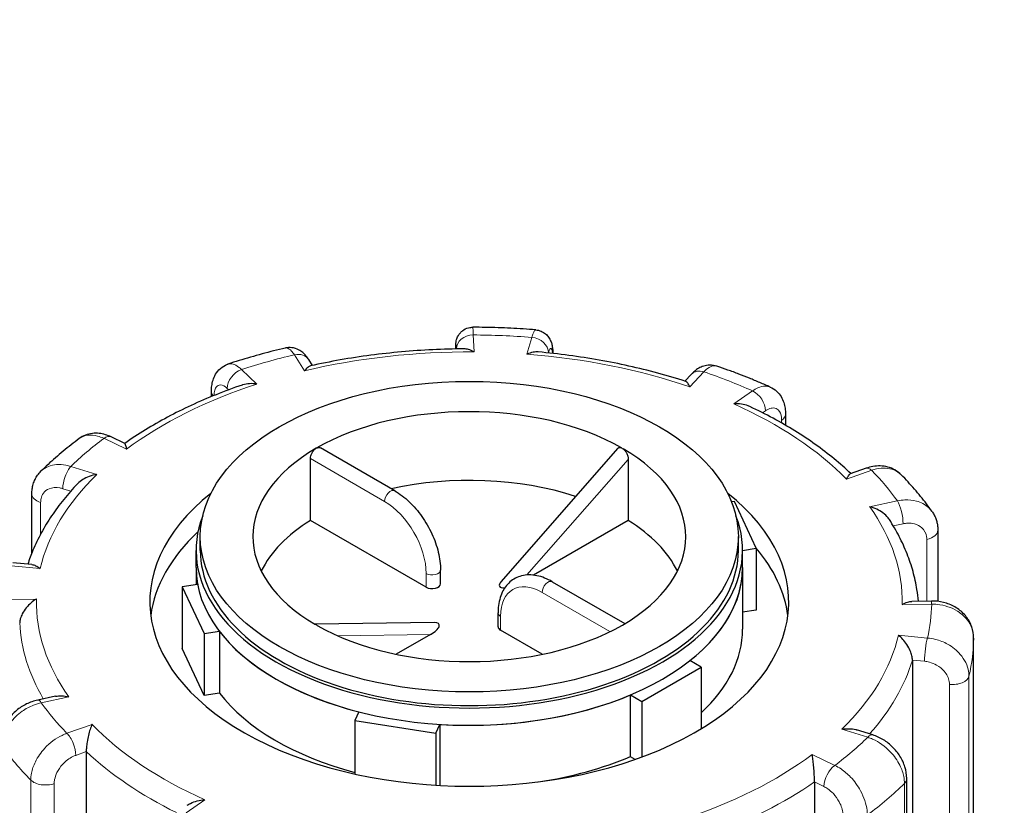
# Model space of a CAD drawing. Units: millimetres. Extents: x 0 to 16800, y 0 to 12018.
# Drawn here: x 3989 to 4106, y 5917 to 6010 of the extents above; entities that cross this region are included whole.
import ezdxf

# ---------------------------------------------------------------- set-up
doc = ezdxf.new("R2010")
doc.units = ezdxf.units.MM
doc.header["$LTSCALE"] = 40
doc.layers.add('Sichtbar (ISO)', color=7, linetype='Continuous', lineweight=25)
doc.layers.add('Tangential', color=7, linetype='Continuous', lineweight=9, true_color=0xbfbfbf)

msp = doc.modelspace()

# ---------------------------------------------------------------- linework, layer by layer
at = {"layer": 'Sichtbar (ISO)'}
for p, q in [((4023.78, 5969.24), (4023.33, 5969.95)), ((4068.88, 5968.21), (4068.09, 5967.37)), ((4011.77, 5965.53), (4011.77, 5966.14)), ((4080.06, 5963.46), (4080.06, 5962.12)), ((4001.46, 5959.95), (3999.84, 5960.73)), ((4033.57, 5954.33), (4024.73, 5959.43)), ((4060.07, 5959.34), (4046.23, 5943.55)), ((4023.53, 5950.8), (4023.53, 5958.15)), ((4061.34, 5958.06), (4061.34, 5950.8)), ((4089.63, 5957.01), (4087.76, 5956.34)), ((3990.4, 5946.91), (3990.4, 5953.96)), ((4073.98, 5953.06), (4073.62, 5953.01)), ((4076.57, 5947.49), (4073.98, 5953.06)), ((4037.31, 5942.85), (4023.53, 5950.8)), ((4061.34, 5950.8), (4050.06, 5944.29)), ((4010.44, 5947.24), (4010.44, 5948.87)), ((4074.44, 5947.24), (4074.44, 5948.87)), ((4098.17, 5949.63), (4098.17, 5941.17)), ((4074.94, 5947.23), (4076.57, 5947.49)), ((4076.57, 5947.49), (4076.57, 5940.14)), ((4009.94, 5945.19), (4009.94, 5947.24)), ((4074.94, 5945.19), (4074.94, 5947.24)), ((3990.41, 5945.54), (3988.14, 5945.77)), ((4009.94, 5945.19), (4009.94, 5943.16)), ((4074.94, 5945.19), (4074.94, 5937.85)), ((4039.02, 5943.26), (4039.02, 5944.89)), ((4010.12, 5943.18), (4008.3, 5942.9)), ((4008.3, 5942.9), (4008.3, 5935.55)), ((4008.3, 5942.9), (4010.89, 5937.33)), ((4052.31, 5943.51), (4060.93, 5938.53)), ((4097.4, 5941.21), (4095.09, 5941.17)), ((4045.86, 5938.15), (4045.86, 5939.79)), ((4076.57, 5940.14), (4074.94, 5939.89)), ((4038.28, 5938.65), (4024.06, 5938.45)), ((4010.89, 5937.33), (4012.71, 5937.61)), ((4010.89, 5937.33), (4010.89, 5929.98)), ((4012.71, 5937.61), (4012.71, 5930.26)), ((4037.82, 5937.22), (4033.75, 5934.87)), ((4051.12, 5934.87), (4046.15, 5937.74)), ((4102.43, 5907.43), (4102.43, 5936.81)), ((4010.89, 5929.98), (4008.3, 5935.55)), ((4062.94, 5929.27), (4070.01, 5933.36)), ((4070.01, 5933.36), (4068.68, 5934.13)), ((4070.01, 5933.36), (4070.01, 5926.02)), ((4095.14, 5934.19), (4095.14, 5903.98)), ((3993.23, 5929.88), (3991.11, 5929.43)), ((4012.71, 5930.26), (4010.89, 5929.98)), ((4061.61, 5930.04), (4062.94, 5929.27)), ((4061.61, 5922.69), (4061.61, 5930.04)), ((4062.94, 5929.27), (4062.94, 5922.64)), ((4029.29, 5928.03), (4028.81, 5926.98)), ((4028.81, 5926.98), (4028.81, 5920.63)), ((4028.81, 5926.98), (4038.47, 5925.49)), ((4038.47, 5925.49), (4038.95, 5926.54)), ((4038.95, 5926.54), (4038.95, 5919.26)), ((4038.47, 5925.49), (4038.47, 5919.29)), ((4090.43, 5925.28), (4088.48, 5925.89)), ((3996.87, 5923.29), (3996.87, 5893.08)), ((4062.18, 5922.37), (4061.61, 5922.69)), ((4083.5, 5919.68), (4083.5, 5889.47)), ((4094.47, 5891.52), (4094.47, 5920.1))]:
    msp.add_line(p, q, dxfattribs=at)
msp.add_ellipse((4042.44, 5948.87), major_axis=(32, 0), ratio=0.57735, dxfattribs=at)
for centre, major_axis, ratio, start_param, end_param in [((4042.44, 5948.87), (-25.75, 0), 0.57735, 3.932008, 5.497787), ((4042.44, 5948.87), (-25.75, 0), 0.57735, 5.497787, 7.063566), ((4062.24, 5960.3), (-1.74, -0.8), 0.359911, 0.119311, 0.378422), ((4042.44, 5948.87), (25.75, 0), 0.57735, 5.497787, 7.063566), ((4042.44, 5940.7), (-25.75, 0), 0.57735, 4.198915, 5.081426), ((4042.44, 5941.11), (-38, 0), 0.57735, 5.654462, 10.053502), ((4042.44, 5947.24), (-32.5, 0), 0.57735, 6.062466, 9.645497), ((4042.44, 5940.7), (-25.75, 0), 0.57735, 5.536632, 6.005007), ((4042.44, 5940.7), (25.75, 0), 0.57735, 0.278178, 0.746553), ((4042.44, 5937.85), (-38, 0), 0.57735, 5.727294, 6.208684), ((4042.44, 5937.85), (38, 0), 0.57735, 0.074501, 0.454901), ((4042.44, 5947.24), (-32, 0), 0.57735, 0, 3.141593), ((4042.44, 5945.19), (-32.5, 0), 0.57735, 0, 0.10734), ((4042.44, 5945.19), (32.5, 0), 0.57735, 3.141593, 6.283185), ((4042.44, 5945.19), (32.5, 0), 0.57735, 5.652247, 6.283185), ((4038.02, 5943.26), (1, 0), 0.57735, 3.926991, 6.283185), ((4047.76, 5943.78), (-1.74, -0.8), 0.359911, 5.603308, 7.007875), ((4022.63, 5937.43), (1.74, 0.8), 0.359911, 0.119311, 0.378422), ((4042.44, 5948.87), (25.75, 0), 0.57735, 3.932008, 5.497787), ((4037.11, 5937.63), (1.74, 0.8), 0.359911, 4.961255, 6.963062), ((4046.86, 5938.15), (-1, 0), 0.57735, 0, 0.785398), ((4042.44, 5945.19), (-32.5, 0), 0.57735, 0.416259, 1.154537), ((4042.44, 5937.85), (32.5, 0), 0.57735, 5.725586, 6.283185), ((4042.44, 5937.85), (-32.5, 0), 0.57735, 0.416259, 1.138047), ((4042.44, 5945.19), (-32.5, 0), 0.57735, 1.463457, 2.201735), ((4042.44, 5937.85), (-32.5, 0), 0.57735, 1.826394, 2.201735)]:
    msp.add_ellipse(centre, major_axis=major_axis, ratio=ratio, start_param=start_param, end_param=end_param, dxfattribs=at)
for points, knots in [([(4040.82, 5971.2), (4040.82, 5971.25), (4040.82, 5971.3), (4040.83, 5971.46), (4040.83, 5971.56), (4040.84, 5971.74), (4040.84, 5971.82), (4040.86, 5971.97), (4040.86, 5972.02), (4040.88, 5972.14), (4040.89, 5972.21), (4040.96, 5972.43), (4040.98, 5972.55), (4041.19, 5972.9), (4041.26, 5973.01), (4041.45, 5973.21), (4041.54, 5973.3), (4041.83, 5973.51), (4042.06, 5973.65), (4042.52, 5973.76), (4042.69, 5973.78), (4042.86, 5973.78)], [0.0914844, 0.0914844, 0.0914844, 0.0914844, 0.1146489, 0.1146489, 0.1719733, 0.1719733, 0.2292977, 0.2292977, 0.2496526, 0.2496526, 0.2644166, 0.2644166, 0.2755964, 0.2755964, 0.2792405, 0.2792405, 0.2815407, 0.2815407, 0.2848658, 0.2848658, 0.2866222, 0.2866222, 0.2866222, 0.2866222]), ([(4050.34, 5973.47), (4049.84, 5973.51), (4049.35, 5973.55), (4048.35, 5973.61), (4047.86, 5973.64), (4046.86, 5973.69), (4046.36, 5973.71), (4045.36, 5973.74), (4044.86, 5973.76), (4043.86, 5973.77), (4043.36, 5973.78), (4042.86, 5973.78)], [5.2212209, 5.2212209, 5.2212209, 5.2212209, 5.2471346, 5.2471346, 5.2730484, 5.2730484, 5.2989621, 5.2989621, 5.3248759, 5.3248759, 5.3507896, 5.3507896, 5.3507896, 5.3507896]), ([(4050.34, 5973.47), (4050.56, 5973.45), (4050.78, 5973.4), (4051.18, 5973.23), (4051.35, 5973.12), (4051.66, 5972.87), (4051.78, 5972.73), (4051.99, 5972.44), (4052.05, 5972.3), (4052.19, 5972), (4052.23, 5971.86), (4052.3, 5971.54), (4052.33, 5971.38), (4052.37, 5971.06), (4052.38, 5970.9), (4052.39, 5970.71), (4052.39, 5970.69), (4052.39, 5970.66)], [0.1860722, 0.1860722, 0.1860722, 0.1860722, 0.1997865, 0.1997865, 0.2146958, 0.2146958, 0.2336733, 0.2336733, 0.2600112, 0.2600112, 0.2998585, 0.2998585, 0.3569182, 0.3569182, 0.4139779, 0.4139779, 0.4210242, 0.4210242, 0.4210242, 0.4210242]), ([(4020.55, 5971.31), (4020.09, 5971.2), (4019.62, 5971.08), (4018.7, 5970.85), (4018.24, 5970.73), (4017.32, 5970.48), (4016.86, 5970.35), (4015.96, 5970.09), (4015.51, 5969.96), (4014.61, 5969.68), (4014.17, 5969.54), (4013.73, 5969.4)], [5.7447715, 5.7447715, 5.7447715, 5.7447715, 5.7707148, 5.7707148, 5.7966581, 5.7966581, 5.8226014, 5.8226014, 5.8485446, 5.8485446, 5.8744879, 5.8744879, 5.8744879, 5.8744879]), ([(4023.33, 5969.95), (4023.25, 5970.07), (4023.17, 5970.19), (4022.98, 5970.43), (4022.87, 5970.55), (4022.62, 5970.79), (4022.46, 5970.91), (4022.08, 5971.14), (4021.84, 5971.25), (4021.29, 5971.37), (4020.99, 5971.38), (4020.65, 5971.33), (4020.6, 5971.32), (4020.55, 5971.31)], [0, 0, 0, 0, 0.0391433, 0.0391433, 0.0782865, 0.0782865, 0.1174298, 0.1174298, 0.156573, 0.156573, 0.1901085, 0.1901085, 0.1957163, 0.1957163, 0.1957163, 0.1957163]), ([(4041.81, 5971.21), (4040.57, 5971.2), (4039.32, 5971.17), (4036.84, 5971.05), (4035.61, 5970.96), (4033.14, 5970.74), (4031.92, 5970.61), (4029.49, 5970.29), (4028.28, 5970.1), (4025.9, 5969.68), (4024.72, 5969.45), (4023.55, 5969.19)], [5.369997, 5.369997, 5.369997, 5.369997, 5.4409179, 5.4409179, 5.5118388, 5.5118388, 5.5827597, 5.5827597, 5.6536806, 5.6536806, 5.7246015, 5.7246015, 5.7246015, 5.7246015]), ([(4043, 5970.84), (4043, 5970.84), (4043, 5970.85), (4042.78, 5970.97), (4042.56, 5971.07), (4042.16, 5971.18), (4041.98, 5971.21), (4041.81, 5971.21)], [-0.7717538, -0.7717538, -0.7717538, -0.7717538, -0.7708423, -0.7708423, -0.6793693, -0.6793693, -0.6008918, -0.6008918, -0.6008918, -0.6008918]), ([(4050.64, 5970.84), (4050.44, 5970.86), (4050.23, 5970.85), (4049.78, 5970.76), (4049.54, 5970.69), (4049.29, 5970.58), (4049.29, 5970.58), (4049.28, 5970.58)], [-0.1714494, -0.1714494, -0.1714494, -0.1714494, -0.091473, -0.091473, 0, 0, 0.0009115, 0.0009115, 0.0009115, 0.0009115]), ([(4068.18, 5967.34), (4067.09, 5967.69), (4065.98, 5968.02), (4063.72, 5968.63), (4062.58, 5968.91), (4060.26, 5969.43), (4059.08, 5969.66), (4056.7, 5970.08), (4055.5, 5970.27), (4053.08, 5970.59), (4051.86, 5970.73), (4050.64, 5970.84)], [4.8484049, 4.8484049, 4.8484049, 4.8484049, 4.9190917, 4.9190917, 4.9897785, 4.9897785, 5.0604654, 5.0604654, 5.1311522, 5.1311522, 5.201839, 5.201839, 5.201839, 5.201839]), ([(4011.77, 5966.14), (4011.77, 5966.36), (4011.78, 5966.58), (4011.84, 5967.03), (4011.88, 5967.25), (4012.03, 5967.72), (4012.12, 5967.95), (4012.4, 5968.43), (4012.59, 5968.67), (4013.07, 5969.09), (4013.36, 5969.27), (4013.69, 5969.38), (4013.71, 5969.39), (4013.73, 5969.4)], [0, 0, 0, 0, 0.0532919, 0.0532919, 0.1065837, 0.1065837, 0.1598756, 0.1598756, 0.2131674, 0.2131674, 0.2639692, 0.2639692, 0.2664593, 0.2664593, 0.2664593, 0.2664593]), ([(4023.55, 5969.19), (4023.55, 5969.19), (4023.55, 5969.19), (4023.44, 5969.17), (4023.33, 5969.1), (4023.1, 5968.91), (4022.97, 5968.78), (4022.85, 5968.61), (4022.85, 5968.61), (4022.84, 5968.61)], [-0.1784268, -0.1784268, -0.1784268, -0.1784268, -0.1779636, -0.1779636, -0.091473, -0.091473, 0, 0, 0.0009115, 0.0009115, 0.0009115, 0.0009115]), ([(4071.89, 5969.15), (4071.62, 5969.24), (4071.33, 5969.28), (4070.79, 5969.27), (4070.54, 5969.23), (4070.09, 5969.09), (4069.9, 5969), (4069.55, 5968.8), (4069.4, 5968.69), (4069.12, 5968.46), (4069, 5968.34), (4068.88, 5968.21), (4068.88, 5968.21), (4068.88, 5968.21)], [0.2652253, 0.2652253, 0.2652253, 0.2652253, 0.3059651, 0.3059651, 0.3471942, 0.3471942, 0.3884233, 0.3884233, 0.4296524, 0.4296524, 0.4708815, 0.4708815, 0.4713708, 0.4713708, 0.4713708, 0.4713708]), ([(4078.23, 5966.66), (4077.83, 5966.85), (4077.42, 5967.02), (4076.59, 5967.38), (4076.17, 5967.55), (4075.33, 5967.89), (4074.91, 5968.05), (4074.06, 5968.38), (4073.63, 5968.54), (4072.76, 5968.85), (4072.33, 5969), (4071.89, 5969.15)], [4.6974622, 4.6974622, 4.6974622, 4.6974622, 4.723429, 4.723429, 4.7493958, 4.7493958, 4.7753626, 4.7753626, 4.8013295, 4.8013295, 4.8272963, 4.8272963, 4.8272963, 4.8272963]), ([(4068.67, 5966.7), (4068.67, 5966.7), (4068.67, 5966.7), (4068.59, 5966.87), (4068.51, 5967.01), (4068.35, 5967.22), (4068.27, 5967.3), (4068.19, 5967.33), (4068.19, 5967.33), (4068.18, 5967.34)], [-0.7717538, -0.7717538, -0.7717538, -0.7717538, -0.7708423, -0.7708423, -0.6793693, -0.6793693, -0.5928787, -0.5928787, -0.5840382, -0.5840382, -0.5840382, -0.5840382]), ([(4015.41, 5966.91), (4014.36, 5966.55), (4013.32, 5966.16), (4011.3, 5965.35), (4010.32, 5964.93), (4008.39, 5964.03), (4007.46, 5963.57), (4005.64, 5962.6), (4004.76, 5962.09), (4003.06, 5961.05), (4002.24, 5960.51), (4001.45, 5959.96)], [5.8958376, 5.8958376, 5.8958376, 5.8958376, 5.9652296, 5.9652296, 6.0346217, 6.0346217, 6.1040137, 6.1040137, 6.1734057, 6.1734057, 6.2425472, 6.2425472, 6.2425472, 6.2425472]), ([(4017.18, 5967.02), (4017.17, 5967.02), (4017.17, 5967.02), (4016.87, 5967.07), (4016.57, 5967.08), (4016.02, 5967.05), (4015.75, 5967.01), (4015.47, 5966.93), (4015.44, 5966.92), (4015.41, 5966.91)], [-0.7717538, -0.7717538, -0.7717538, -0.7717538, -0.7708423, -0.7708423, -0.6793693, -0.6793693, -0.5928787, -0.5928787, -0.5820257, -0.5820257, -0.5820257, -0.5820257]), ([(4078.23, 5966.66), (4078.51, 5966.54), (4078.77, 5966.37), (4079.2, 5965.98), (4079.38, 5965.76), (4079.66, 5965.3), (4079.76, 5965.06), (4079.92, 5964.6), (4079.97, 5964.37), (4080.04, 5963.91), (4080.06, 5963.68), (4080.06, 5963.46)], [0.2192148, 0.2192148, 0.2192148, 0.2192148, 0.269646, 0.269646, 0.3200772, 0.3200772, 0.3705084, 0.3705084, 0.4209396, 0.4209396, 0.4713708, 0.4713708, 0.4713708, 0.4713708]), ([(4075.81, 5964.34), (4075.74, 5964.38), (4075.67, 5964.4), (4075.35, 5964.53), (4075.08, 5964.59), (4074.5, 5964.67), (4074.2, 5964.68), (4073.89, 5964.66), (4073.89, 5964.66), (4073.89, 5964.66)], [-0.2015784, -0.2015784, -0.2015784, -0.2015784, -0.1779636, -0.1779636, -0.091473, -0.091473, 0, 0, 0.0009115, 0.0009115, 0.0009115, 0.0009115]), ([(4087.83, 5956.37), (4087.2, 5956.97), (4086.53, 5957.56), (4085.12, 5958.71), (4084.37, 5959.28), (4082.82, 5960.39), (4082.01, 5960.93), (4080.33, 5961.97), (4079.46, 5962.47), (4077.67, 5963.44), (4076.75, 5963.9), (4075.81, 5964.34)], [4.3333029, 4.3333029, 4.3333029, 4.3333029, 4.4002059, 4.4002059, 4.4688326, 4.4688326, 4.5374593, 4.5374593, 4.606086, 4.606086, 4.6747127, 4.6747127, 4.6747127, 4.6747127]), ([(3996.03, 5960.53), (3995.71, 5960.29), (3995.38, 5960.04), (3994.75, 5959.55), (3994.43, 5959.29), (3993.82, 5958.78), (3993.51, 5958.52), (3992.92, 5958), (3992.62, 5957.74), (3992.05, 5957.2), (3991.77, 5956.93), (3991.49, 5956.66)], [6.2680966, 6.2680966, 6.2680966, 6.2680966, 6.2941616, 6.2941616, 6.3202266, 6.3202266, 6.3462917, 6.3462917, 6.3723567, 6.3723567, 6.3984217, 6.3984217, 6.3984217, 6.3984217]), ([(3999.84, 5960.73), (3999.62, 5960.84), (3999.39, 5960.93), (3998.91, 5961.07), (3998.66, 5961.13), (3998.14, 5961.18), (3997.87, 5961.18), (3997.33, 5961.12), (3997.06, 5961.05), (3996.52, 5960.85), (3996.27, 5960.71), (3996.03, 5960.53)], [0, 0, 0, 0, 0.0513789, 0.0513789, 0.1027578, 0.1027578, 0.1541366, 0.1541366, 0.2055155, 0.2055155, 0.2568944, 0.2568944, 0.2568944, 0.2568944]), ([(4001.46, 5959.95), (4001.46, 5959.95), (4001.47, 5959.94), (4001.5, 5959.9), (4001.53, 5959.82), (4001.59, 5959.6), (4001.62, 5959.45), (4001.65, 5959.27), (4001.65, 5959.27), (4001.66, 5959.27)], [-0.2028456, -0.2028456, -0.2028456, -0.2028456, -0.1779636, -0.1779636, -0.091473, -0.091473, 0, 0, 0.0009115, 0.0009115, 0.0009115, 0.0009115]), ([(4023.53, 5958.15), (4023.53, 5958.25), (4023.55, 5958.37), (4023.62, 5958.62), (4023.67, 5958.74), (4023.8, 5958.96), (4023.87, 5959.07), (4024.05, 5959.25), (4024.14, 5959.33), (4024.23, 5959.38)], [0, 0, 0, 0, 0.0376727, 0.0376727, 0.0753455, 0.0753455, 0.1130182, 0.1130182, 0.1506909, 0.1506909, 0.1506909, 0.1506909]), ([(4024.23, 5959.38), (4024.32, 5959.43), (4024.41, 5959.47), (4024.59, 5959.48), (4024.67, 5959.46), (4024.73, 5959.43)], [0.45207279, 0.45207279, 0.45207279, 0.45207279, 0.48974552, 0.48974552, 0.52741825, 0.52741825, 0.52741825, 0.52741825]), ([(4060.07, 5959.34), (4060.09, 5959.37), (4060.11, 5959.39), (4060.2, 5959.45), (4060.28, 5959.48), (4060.43, 5959.47), (4060.49, 5959.46), (4060.55, 5959.43)], [0.06743999, 0.06743999, 0.06743999, 0.06743999, 0.08250564, 0.08250564, 0.12123379, 0.12123379, 0.14720005, 0.14720005, 0.14720005, 0.14720005]), ([(4060.74, 5959.33), (4060.79, 5959.28), (4060.85, 5959.23), (4060.99, 5959.07), (4061.07, 5958.96), (4061.19, 5958.72), (4061.25, 5958.58), (4061.32, 5958.31), (4061.34, 5958.17), (4061.34, 5958.06)], [0.4900629, 0.4900629, 0.4900629, 0.4900629, 0.5148327, 0.5148327, 0.5523485, 0.5523485, 0.594807, 0.594807, 0.6372656, 0.6372656, 0.6372656, 0.6372656]), ([(4093.82, 5956.22), (4093.6, 5956.45), (4093.34, 5956.64), (4092.8, 5956.96), (4092.5, 5957.07), (4091.92, 5957.23), (4091.62, 5957.27), (4091.03, 5957.29), (4090.74, 5957.27), (4090.17, 5957.17), (4089.9, 5957.1), (4089.63, 5957.01)], [0.1829412, 0.1829412, 0.1829412, 0.1829412, 0.2406271, 0.2406271, 0.298313, 0.298313, 0.355999, 0.355999, 0.4136849, 0.4136849, 0.4713708, 0.4713708, 0.4713708, 0.4713708]), ([(3990.4, 5953.96), (3990.4, 5954.15), (3990.41, 5954.35), (3990.47, 5954.73), (3990.51, 5954.92), (3990.62, 5955.3), (3990.69, 5955.49), (3990.87, 5955.85), (3990.97, 5956.03), (3991.21, 5956.36), (3991.34, 5956.52), (3991.49, 5956.66)], [0, 0, 0, 0, 0.0372674, 0.0372674, 0.0745348, 0.0745348, 0.1118021, 0.1118021, 0.1490695, 0.1490695, 0.1863369, 0.1863369, 0.1863369, 0.1863369]), ([(3998.12, 5956.26), (3998.12, 5956.26), (3998.11, 5956.26), (3997.82, 5956.21), (3997.52, 5956.14), (3996.97, 5955.93), (3996.7, 5955.81), (3996.23, 5955.52), (3996.02, 5955.36), (3995.85, 5955.17)], [-0.7717538, -0.7717538, -0.7717538, -0.7717538, -0.7708423, -0.7708423, -0.6793693, -0.6793693, -0.5928787, -0.5928787, -0.5130081, -0.5130081, -0.5130081, -0.5130081]), ([(4087.32, 5955.7), (4087.32, 5955.7), (4087.32, 5955.7), (4087.39, 5955.87), (4087.47, 5956.01), (4087.61, 5956.23), (4087.68, 5956.3), (4087.75, 5956.34), (4087.76, 5956.34), (4087.76, 5956.34)], [-0.7717538, -0.7717538, -0.7717538, -0.7717538, -0.7708423, -0.7708423, -0.6793693, -0.6793693, -0.5928786, -0.5928786, -0.5809813, -0.5809813, -0.5809813, -0.5809813]), ([(4097.48, 5951.87), (4097.26, 5952.17), (4097.04, 5952.47), (4096.59, 5953.07), (4096.36, 5953.37), (4095.88, 5953.95), (4095.64, 5954.24), (4095.14, 5954.82), (4094.88, 5955.1), (4094.36, 5955.67), (4094.09, 5955.95), (4093.82, 5956.22)], [4.1734697, 4.1734697, 4.1734697, 4.1734697, 4.1995834, 4.1995834, 4.2256972, 4.2256972, 4.251811, 4.251811, 4.2779247, 4.2779247, 4.3040385, 4.3040385, 4.3040385, 4.3040385]), ([(3995.85, 5955.17), (3995.26, 5954.56), (3994.71, 5953.93), (3993.68, 5952.65), (3993.2, 5952), (3992.31, 5950.68), (3991.9, 5950), (3991.16, 5948.64), (3990.83, 5947.94), (3990.31, 5946.7), (3990.1, 5946.15), (3989.92, 5945.59)], [0.143539, 0.143539, 0.143539, 0.143539, 0.2097549, 0.2097549, 0.2759708, 0.2759708, 0.3421867, 0.3421867, 0.4084025, 0.4084025, 0.4599955, 0.4599955, 0.4599955, 0.4599955]), ([(4033.57, 5954.33), (4034.16, 5953.98), (4034.74, 5953.54), (4035.83, 5952.5), (4036.34, 5951.91), (4037.25, 5950.62), (4037.65, 5949.93), (4038.31, 5948.5), (4038.57, 5947.76), (4038.92, 5946.3), (4039.02, 5945.58), (4039.02, 5944.89)], [0, 0, 0, 0, 0.314159, 0.314159, 0.628319, 0.628319, 0.942478, 0.942478, 1.256637, 1.256637, 1.570796, 1.570796, 1.570796, 1.570796]), ([(4092.4, 5950.9), (4092.36, 5950.97), (4092.31, 5951.04), (4092.08, 5951.32), (4091.87, 5951.52), (4091.41, 5951.86), (4091.16, 5952), (4090.63, 5952.25), (4090.35, 5952.35), (4090.07, 5952.42), (4090.07, 5952.42), (4090.06, 5952.42)], [-0.2896223, -0.2896223, -0.2896223, -0.2896223, -0.2640978, -0.2640978, -0.1779636, -0.1779636, -0.091473, -0.091473, 0, 0, 0.0009115, 0.0009115, 0.0009115, 0.0009115]), ([(4095.86, 5941.18), (4095.82, 5941.65), (4095.76, 5942.11), (4095.57, 5943.29), (4095.41, 5944.01), (4095.02, 5945.43), (4094.78, 5946.13), (4094.23, 5947.52), (4093.92, 5948.21), (4093.21, 5949.57), (4092.83, 5950.24), (4092.4, 5950.9)], [3.8387774, 3.8387774, 3.8387774, 3.8387774, 3.8807046, 3.8807046, 3.9461842, 3.9461842, 4.0116638, 4.0116638, 4.0771434, 4.0771434, 4.1426229, 4.1426229, 4.1426229, 4.1426229]), ([(4097.48, 5951.87), (4097.57, 5951.74), (4097.65, 5951.6), (4097.8, 5951.32), (4097.87, 5951.17), (4097.98, 5950.87), (4098.03, 5950.72), (4098.1, 5950.41), (4098.13, 5950.26), (4098.16, 5949.94), (4098.17, 5949.79), (4098.17, 5949.63)], [0.3245564, 0.3245564, 0.3245564, 0.3245564, 0.3539193, 0.3539193, 0.3832822, 0.3832822, 0.412645, 0.412645, 0.4420079, 0.4420079, 0.4713708, 0.4713708, 0.4713708, 0.4713708]), ([(3990.41, 5945.54), (3990.55, 5945.53), (3990.7, 5945.48), (3991.03, 5945.33), (3991.21, 5945.21), (3991.39, 5945.07), (3991.39, 5945.07), (3991.39, 5945.07)], [-0.1717732, -0.1717732, -0.1717732, -0.1717732, -0.091473, -0.091473, 0, 0, 0.0009115, 0.0009115, 0.0009115, 0.0009115]), ([(4052.31, 5943.51), (4051.71, 5943.85), (4051.09, 5944.1), (4049.85, 5944.35), (4049.23, 5944.35), (4048.14, 5944.07), (4047.67, 5943.82), (4046.89, 5943.14), (4046.58, 5942.72), (4046.1, 5941.71), (4045.95, 5941.1), (4045.87, 5940.24), (4045.86, 5940.01), (4045.86, 5939.79)], [0, 0, 0, 0, 0.314159, 0.314159, 0.628319, 0.628319, 0.897997, 0.897997, 1.163069, 1.163069, 1.467405, 1.467405, 1.570796, 1.570796, 1.570796, 1.570796]), ([(3990.94, 5941.44), (3990.94, 5941.44), (3990.93, 5941.44), (3990.72, 5941.31), (3990.5, 5941.15), (3990.1, 5940.8), (3989.91, 5940.61), (3989.56, 5940.18), (3989.4, 5939.94), (3989.17, 5939.5), (3989.08, 5939.3), (3988.98, 5938.94), (3988.96, 5938.77), (3988.96, 5938.62)], [-0.7717538, -0.7717538, -0.7717538, -0.7717538, -0.7708423, -0.7708423, -0.6793693, -0.6793693, -0.5928787, -0.5928787, -0.5067445, -0.5067445, -0.4420899, -0.4420899, -0.3854211, -0.3854211, -0.3854211, -0.3854211]), ([(4093.93, 5940.79), (4093.94, 5940.79), (4093.94, 5940.79), (4094.15, 5940.91), (4094.37, 5941.01), (4094.75, 5941.14), (4094.93, 5941.17), (4095.09, 5941.17)], [-0.7717538, -0.7717538, -0.7717538, -0.7717538, -0.7708423, -0.7708423, -0.6793693, -0.6793693, -0.6008527, -0.6008527, -0.6008527, -0.6008527]), ([(4102.43, 5936.81), (4102.43, 5937.26), (4102.36, 5937.71), (4102.06, 5938.57), (4101.83, 5938.98), (4101.26, 5939.72), (4100.9, 5940.04), (4100.1, 5940.59), (4099.65, 5940.8), (4098.73, 5941.1), (4098.24, 5941.18), (4097.64, 5941.21), (4097.52, 5941.21), (4097.4, 5941.21)], [0, 0, 0, 0, 0.0831161, 0.0831161, 0.1681753, 0.1681753, 0.2596409, 0.2596409, 0.3539151, 0.3539151, 0.4481892, 0.4481892, 0.4713708, 0.4713708, 0.4713708, 0.4713708]), ([(4095.14, 5934.19), (4095.14, 5934.34), (4095.12, 5934.51), (4095.04, 5934.88), (4094.97, 5935.08), (4094.78, 5935.54), (4094.64, 5935.79), (4094.34, 5936.25), (4094.18, 5936.46), (4093.85, 5936.84), (4093.66, 5937.01), (4093.48, 5937.16), (4093.48, 5937.16), (4093.48, 5937.16)], [-0.3854211, -0.3854211, -0.3854211, -0.3854211, -0.3287524, -0.3287524, -0.2640978, -0.2640978, -0.1779636, -0.1779636, -0.091473, -0.091473, 0, 0, 0.0009115, 0.0009115, 0.0009115, 0.0009115]), ([(3993.23, 5929.88), (3993.46, 5929.93), (3993.71, 5929.94), (3994.24, 5929.92), (3994.52, 5929.87), (3994.8, 5929.8), (3994.81, 5929.8), (3994.81, 5929.8)], [-0.1777265, -0.1777265, -0.1777265, -0.1777265, -0.091473, -0.091473, 0, 0, 0.0009115, 0.0009115, 0.0009115, 0.0009115]), ([(3991.11, 5929.43), (3990.64, 5929.33), (3990.19, 5929.17), (3989.34, 5928.75), (3988.94, 5928.49), (3988.21, 5927.88), (3987.89, 5927.53), (3987.33, 5926.75), (3987.11, 5926.32), (3986.79, 5925.41), (3986.7, 5924.92), (3986.7, 5924.43)], [0, 0, 0, 0, 0.0942742, 0.0942742, 0.1885483, 0.1885483, 0.2828225, 0.2828225, 0.3770966, 0.3770966, 0.4713708, 0.4713708, 0.4713708, 0.4713708]), ([(3997.56, 5926.53), (3997.56, 5926.53), (3997.55, 5926.52), (3997.48, 5926.35), (3997.4, 5926.15), (3997.26, 5925.72), (3997.19, 5925.48), (3997.07, 5924.98), (3997.02, 5924.71), (3996.94, 5924.22), (3996.91, 5924.01), (3996.88, 5923.62), (3996.87, 5923.45), (3996.87, 5923.29)], [-0.7717538, -0.7717538, -0.7717538, -0.7717538, -0.7708423, -0.7708423, -0.6793693, -0.6793693, -0.5928787, -0.5928787, -0.5067445, -0.5067445, -0.4420899, -0.4420899, -0.3854211, -0.3854211, -0.3854211, -0.3854211]), ([(4086.75, 5925.96), (4086.75, 5925.96), (4086.76, 5925.96), (4087.05, 5926.01), (4087.35, 5926.03), (4087.9, 5926.01), (4088.17, 5925.98), (4088.44, 5925.9), (4088.46, 5925.89), (4088.48, 5925.89)], [-0.7717538, -0.7717538, -0.7717538, -0.7717538, -0.7708423, -0.7708423, -0.6793693, -0.6793693, -0.5928787, -0.5928787, -0.5850017, -0.5850017, -0.5850017, -0.5850017]), ([(4094.47, 5920.1), (4094.47, 5920.57), (4094.39, 5921.04), (4094.11, 5921.93), (4093.91, 5922.36), (4093.42, 5923.15), (4093.12, 5923.51), (4092.46, 5924.16), (4092.1, 5924.45), (4091.3, 5924.94), (4090.88, 5925.14), (4090.43, 5925.28), (4090.43, 5925.28), (4090.43, 5925.28)], [0, 0, 0, 0, 0.0937535, 0.0937535, 0.1880277, 0.1880277, 0.2823019, 0.2823019, 0.376576, 0.376576, 0.4708502, 0.4708502, 0.4713708, 0.4713708, 0.4713708, 0.4713708]), ([(4083.5, 5919.68), (4083.5, 5919.83), (4083.5, 5920), (4083.48, 5920.39), (4083.47, 5920.61), (4083.44, 5921.1), (4083.42, 5921.38), (4083.37, 5921.89), (4083.34, 5922.13), (4083.28, 5922.57), (4083.25, 5922.77), (4083.22, 5922.95), (4083.22, 5922.95), (4083.22, 5922.95)], [-0.3854211, -0.3854211, -0.3854211, -0.3854211, -0.3287524, -0.3287524, -0.2640978, -0.2640978, -0.1779636, -0.1779636, -0.091473, -0.091473, 0, 0, 0.0009115, 0.0009115, 0.0009115, 0.0009115]), ([(4008.87, 5916.91), (4009, 5916.99), (4009.13, 5917.07), (4009.52, 5917.26), (4009.79, 5917.36), (4010.37, 5917.5), (4010.67, 5917.55), (4010.98, 5917.57), (4010.98, 5917.57), (4010.98, 5917.57)], [-0.2249784, -0.2249784, -0.2249784, -0.2249784, -0.1779636, -0.1779636, -0.091473, -0.091473, 0, 0, 0.0009115, 0.0009115, 0.0009115, 0.0009115])]:
    msp.add_open_spline(points, degree=3, knots=knots, dxfattribs=at)
at = {"layer": 'Tangential'}
for p, q in [((4043, 5970.84), (4042.9, 5972.86)), ((4049.88, 5972.57), (4049.28, 5970.58)), ((4040.9, 5971.2), (4040.9, 5971.2)), ((4051.85, 5970.72), (4051.85, 5970.74)), ((4021.64, 5970.51), (4022.84, 5968.61)), ((4017.18, 5967.02), (4015.34, 5968.75)), ((4068.67, 5966.7), (4070.34, 5968.48)), ((4013.64, 5966.51), (4013.82, 5966.34)), ((4076.13, 5966.21), (4073.89, 5964.66)), ((4077.33, 5963.6), (4077.67, 5963.84)), ((4079.59, 5962.72), (4079.59, 5962.39)), ((3998.97, 5960.57), (4001.66, 5959.27)), ((4023.53, 5958.15), (4032.36, 5953.05)), ((4049.29, 5944.31), (4061.34, 5958.06)), ((3998.12, 5956.26), (3995.04, 5957.22)), ((4087.32, 5955.7), (4090.3, 5956.76)), ((3994.09, 5954.57), (3995.03, 5954.28)), ((3991.45, 5949.16), (3991.45, 5952.95)), ((4093.35, 5953.12), (4090.06, 5952.42)), ((4092.87, 5950.15), (4094.04, 5950.4)), ((4096.86, 5948.55), (4096.86, 5941.2)), ((3987.94, 5945.41), (3991.39, 5945.07)), ((4037.31, 5944.48), (4037.31, 5942.85)), ((3990.94, 5941.44), (3987.44, 5941.38)), ((4051.1, 5942.23), (4059.17, 5937.57)), ((4093.93, 5940.79), (4097.43, 5940.84)), ((4046.15, 5937.74), (4046.15, 5939.38)), ((4026.77, 5937.07), (4037.82, 5937.22)), ((4096.93, 5936.81), (4093.48, 5937.16)), ((4102.43, 5936.8), (4102.43, 5907.41)), ((4095.14, 5934.19), (4096.59, 5934.04)), ((4101.87, 5902.88), (4101.87, 5932.27)), ((4099.54, 5931.3), (4099.54, 5903.53)), ((3991.52, 5929.1), (3994.81, 5929.8)), ((3997.56, 5926.53), (3994.57, 5925.47)), ((4086.75, 5925.96), (4089.83, 5925)), ((3995.62, 5922.85), (3996.87, 5923.29)), ((4085.91, 5921.66), (4083.22, 5922.95)), ((3990.28, 5919.91), (3990.28, 5890.51)), ((3993.06, 5891.73), (3993.06, 5919.49)), ((4083.5, 5919.68), (4084.62, 5919.14)), ((4094.2, 5919.51), (4094.2, 5890.12)), ((4008.74, 5916.01), (4010.98, 5917.57))]:
    msp.add_line(p, q, dxfattribs=at)
for centre, major_axis, ratio, start_param, end_param in [((4042.9, 5971.23), (-2, -0.1), 0.816179, 4.672973, 6.243769), ((4042.44, 5941.11), (-55, 0), 0.57735, 4.576567, 4.703907), ((4049.88, 5970.94), (1.92, -0.58), 0.804422, 0.237735, 1.808531), ((4042.44, 5941.11), (51.5, 0), 0.57735, 1.559841, 1.961046), ((4042.44, 5941.11), (-55, 0), 0.57735, 5.100166, 5.227506), ((4021.64, 5968.88), (1.69, 1.07), 0.766601, 0, 1.117767), ((4042.44, 5941.11), (51.5, 0), 0.57735, 1.036242, 1.437447), ((4015.34, 5967.11), (1.37, 1.46), 0.695447, 0.93309, 2.503886), ((4070.34, 5966.84), (-1.46, 1.37), 0.718216, 5.304542, 6.283185), ((4042.44, 5941.11), (-55, 0), 0.57735, 4.052968, 4.180308), ((4042.44, 5941.11), (51.5, 0), 0.57735, 2.08344, 2.484645), ((4013.77, 5966.14), (-2, 0), 0.57735, 0, 0.464828), ((4076.13, 5964.58), (-1.14, 1.65), 0.626699, 3.877989, 5.448785), ((4042.44, 5941.11), (51.5, 0), 0.57735, 0.512644, 0.913848), ((4078.06, 5963.46), (2, 0), 0.57735, 5.587393, 6.283185), ((4042.44, 5941.11), (-55, 0), 0.57735, 5.623764, 5.751104), ((3998.97, 5958.93), (0.87, 1.8), 0.523369, 0, 0.744436), ((3995.04, 5955.59), (0.6, 1.91), 0.388371, 0.677094, 2.247891), ((4090.3, 5955.12), (-0.67, 1.88), 0.427808, 5.590308, 6.283185), ((4042.44, 5941.11), (55, 0), 0.57735, 0.387777, 0.515117), ((4042.44, 5941.11), (-51.5, 0), 0.57735, 5.748631, 6.149836), ((4033.07, 5953.46), (0.5, 0.866), 0.57735, 0, 2.356194), ((3992.4, 5953.96), (-2, 0), 0.57735, 0, 1.075087), ((4032.36, 5947.34), (3.5, -6.06), 0.57735, 0.785398, 2.356194), ((4042.44, 5941.11), (51.5, 0), 0.57735, 6.27223, 6.673435), ((4093.35, 5951.49), (-0.41, 1.96), 0.281052, 4.066887, 5.637684), ((4096.17, 5949.63), (2, 0), 0.57735, 5.063794, 6.283185), ((4038.02, 5944.89), (1, 0), 0.57735, 3.926991, 6.283185), ((4051.1, 5936.52), (-3.5, 6.06), 0.57735, 5.497787, 7.068583), ((4051.81, 5942.64), (0.5, 0.866), 0.57735, 0, 2.356194), ((4042.44, 5941.11), (-51.5, 0), 0.57735, 6.27223, 6.673435), ((4042.44, 5941.11), (55, 0), 0.57735, 6.147363, 6.274703), ((4097.43, 5939.21), (-0.03, 2), 0.022769, 5.667522, 6.283185), ((4046.86, 5939.79), (-1, 0), 0.57735, 0, 0.785398), ((4042.44, 5939.48), (-53.5, 0), 0.57735, 0.02789, 0.326646), ((4042.44, 5941.11), (51.5, 0), 0.57735, 5.748631, 6.149836), ((4096.93, 5935.18), (0.2, 1.99), 0.139902, 0.622521, 2.193317), ((4042.44, 5937.03), (60, 0), 0.57735, 6.145481, 6.276585), ((4100.43, 5936.81), (2, 0), 0.57735, 6.276585, 6.283185), ((4042.44, 5939.48), (53.5, 0), 0.57735, 5.809762, 6.110991), ((4099.89, 5932.43), (2, 0), 0.57735, 4.540195, 6.145481), ((3991.52, 5927.47), (-0.41, 1.96), 0.281052, 5.637684, 6.283185), ((4042.44, 5941.11), (-55, 0), 0.57735, 0.387777, 0.515117), ((4042.44, 5941.11), (-51.5, 0), 0.57735, 0.512644, 0.913848), ((3994.57, 5923.84), (-0.67, 1.88), 0.427808, 4.019511, 5.590308), ((4089.83, 5923.37), (0.6, 1.91), 0.388371, 0, 0.677094), ((4042.44, 5937.03), (-60, 0), 0.57735, 0.385894, 0.516999), ((4042.44, 5941.11), (55, 0), 0.57735, 5.623764, 5.751104), ((4042.44, 5939.48), (53.5, 0), 0.57735, 3.693081, 4.003522), ((4042.44, 5941.11), (-51.5, 0), 0.57735, 2.08344, 2.484645), ((4085.91, 5920.02), (0.87, 1.8), 0.523369, 0.744436, 2.315232), ((3992.02, 5920.48), (-2, 0), 0.57735, 0.516999, 2.122285), ((4042.44, 5939.48), (53.5, 0), 0.57735, 5.273022, 5.587393), ((4042.44, 5937.03), (60, 0), 0.57735, 5.621882, 5.752986), ((4092.47, 5920.1), (2, 0), 0.57735, 5.752986, 6.283185)]:
    msp.add_ellipse(centre, major_axis=major_axis, ratio=ratio, start_param=start_param, end_param=end_param, dxfattribs=at)
for points, knots in [([(4021.17, 6154.76), (4067.7, 6134.1), (4114.24, 6112.73), (4229.94, 6057.55), (4299.15, 6022.71), (4416.46, 5959.74), (4464.88, 5932.59), (4570.38, 5870.4), (4627.24, 5834.89), (4710.63, 5778.98), (4738.11, 5759.9), (4771.35, 5735.89), (4777.49, 5731.41), (4783.61, 5726.91)], [-106.602127, -106.602127, -106.602127, -106.602127, -89.143104, -89.143104, -63.08839, -63.08839, -44.571554, -44.571554, -22.285777, -22.285777, -11.142889, -11.142889, -8.607688, -8.607688, -8.607688, -8.607688]), ([(4506.03, 5925.55), (4465.89, 5948.73), (4425.29, 5970.88), (4312.81, 6029.14), (4240.3, 6063.28), (4118.91, 6115.9), (4070.04, 6135.86), (4021.17, 6154.76)], [48.195032, 48.195032, 48.195032, 48.195032, 63.08839, 63.08839, 89.143104, 89.143104, 106.602127, 106.602127, 106.602127, 106.602127]), ([(4042.9, 5972.86), (4042.9, 5972.99), (4042.9, 5973.11), (4042.88, 5973.59), (4042.87, 5973.78), (4042.86, 5973.78)], [-0.4713708, -0.4713708, -0.4713708, -0.4713708, -0.4310707, -0.4310707, -0.2866222, -0.2866222, -0.2866222, -0.2866222]), ([(4050.34, 5973.47), (4050.32, 5973.47), (4050.29, 5973.46), (4050.19, 5973.39), (4050.12, 5973.26), (4049.99, 5972.92), (4049.93, 5972.76), (4049.88, 5972.57)], [-0.1860722, -0.1860722, -0.1860722, -0.1860722, -0.1520699, -0.1520699, -0.0584884, -0.0584884, 0, 0, 0, 0]), ([(4020.55, 5971.31), (4020.62, 5971.32), (4020.7, 5971.32), (4020.93, 5971.26), (4021.11, 5971.15), (4021.41, 5970.83), (4021.52, 5970.68), (4021.64, 5970.51)], [-0.1957163, -0.1957163, -0.1957163, -0.1957163, -0.1520698, -0.1520698, -0.0584884, -0.0584884, 0, 0, 0, 0]), ([(4040.82, 5971.2), (4040.83, 5971.29), (4040.83, 5971.38), (4040.84, 5971.63), (4040.84, 5971.73), (4040.86, 5971.77), (4040.88, 5971.65), (4040.9, 5971.35), (4040.9, 5971.28), (4040.9, 5971.2)], [0.1015983, 0.1015983, 0.1015983, 0.1015983, 0.1517855, 0.1517855, 0.2732138, 0.2732138, 0.4310707, 0.4310707, 0.4713708, 0.4713708, 0.4713708, 0.4713708]), ([(4051.85, 5970.74), (4051.89, 5970.85), (4051.92, 5970.95), (4052.01, 5971.15), (4052.06, 5971.23), (4052.16, 5971.3), (4052.22, 5971.26), (4052.3, 5971.04), (4052.32, 5970.88), (4052.34, 5970.67)], [0, 0, 0, 0, 0.0584884, 0.0584884, 0.1520699, 0.1520699, 0.2737259, 0.2737259, 0.3779045, 0.3779045, 0.3779045, 0.3779045]), ([(4015.34, 5968.75), (4015.23, 5968.86), (4015.11, 5968.96), (4014.55, 5969.38), (4014.13, 5969.5), (4013.76, 5969.4), (4013.74, 5969.4), (4013.73, 5969.4)], [-0.4713708, -0.4713708, -0.4713708, -0.4713708, -0.4310701, -0.4310701, -0.2732135, -0.2732135, -0.2664593, -0.2664593, -0.2664593, -0.2664593]), ([(4070.34, 5968.48), (4070.45, 5968.59), (4070.56, 5968.69), (4071.09, 5969.12), (4071.5, 5969.25), (4071.85, 5969.16), (4071.87, 5969.15), (4071.89, 5969.15)], [-0.4713708, -0.4713708, -0.4713708, -0.4713708, -0.4310688, -0.4310688, -0.2732126, -0.2732126, -0.2652253, -0.2652253, -0.2652253, -0.2652253]), ([(4012.07, 5965.66), (4012.07, 5965.77), (4012.08, 5965.88), (4012.13, 5966.2), (4012.18, 5966.39), (4012.36, 5966.73), (4012.51, 5966.85), (4012.89, 5966.96), (4013.15, 5966.88), (4013.5, 5966.63), (4013.57, 5966.57), (4013.64, 5966.51)], [0.0152441, 0.0152441, 0.0152441, 0.0152441, 0.0583789, 0.0583789, 0.1517853, 0.1517853, 0.2732135, 0.2732135, 0.4310701, 0.4310701, 0.4713708, 0.4713708, 0.4713708, 0.4713708]), ([(4078.23, 5966.66), (4078.06, 5966.74), (4077.87, 5966.78), (4077.37, 5966.79), (4077.06, 5966.71), (4076.54, 5966.47), (4076.34, 5966.35), (4076.13, 5966.21)], [-0.2192148, -0.2192148, -0.2192148, -0.2192148, -0.1520716, -0.1520716, -0.0584891, -0.0584891, 0, 0, 0, 0]), ([(4077.67, 5963.84), (4077.79, 5963.92), (4077.92, 5963.99), (4078.24, 5964.13), (4078.43, 5964.18), (4078.83, 5964.17), (4079.03, 5964.09), (4079.4, 5963.74), (4079.53, 5963.42), (4079.59, 5962.93), (4079.59, 5962.82), (4079.59, 5962.72)], [0, 0, 0, 0, 0.0584891, 0.0584891, 0.1520716, 0.1520716, 0.2737289, 0.2737289, 0.4318833, 0.4318833, 0.4713708, 0.4713708, 0.4713708, 0.4713708]), ([(3996.03, 5960.53), (3996.33, 5960.75), (3996.69, 5960.89), (3997.44, 5960.98), (3997.82, 5960.94), (3998.46, 5960.78), (3998.71, 5960.68), (3998.97, 5960.57)], [-0.2568944, -0.2568944, -0.2568944, -0.2568944, -0.1520716, -0.1520716, -0.0584891, -0.0584891, 0, 0, 0, 0]), ([(3995.04, 5957.22), (3994.84, 5957.28), (3994.65, 5957.34), (3993.7, 5957.52), (3992.97, 5957.47), (3992.03, 5957.09), (3991.73, 5956.9), (3991.49, 5956.66)], [-0.4713708, -0.4713708, -0.4713708, -0.4713708, -0.4310688, -0.4310688, -0.2732126, -0.2732126, -0.1863369, -0.1863369, -0.1863369, -0.1863369]), ([(4090.3, 5956.76), (4090.49, 5956.82), (4090.68, 5956.88), (4091.62, 5957.08), (4092.34, 5957.04), (4093.27, 5956.67), (4093.57, 5956.47), (4093.82, 5956.22)], [-0.4713708, -0.4713708, -0.4713708, -0.4713708, -0.4310701, -0.4310701, -0.2732135, -0.2732135, -0.1829412, -0.1829412, -0.1829412, -0.1829412]), ([(3991.45, 5952.95), (3991.45, 5953.11), (3991.46, 5953.26), (3991.55, 5953.64), (3991.65, 5953.85), (3991.95, 5954.27), (3992.19, 5954.45), (3992.83, 5954.71), (3993.28, 5954.75), (3993.85, 5954.64), (3993.97, 5954.61), (3994.09, 5954.57)], [0, 0, 0, 0, 0.0583788, 0.0583788, 0.1517848, 0.1517848, 0.2732126, 0.2732126, 0.4310688, 0.4310688, 0.4713708, 0.4713708, 0.4713708, 0.4713708]), ([(4097.47, 5951.87), (4097.35, 5952.04), (4097.21, 5952.2), (4096.66, 5952.7), (4096.17, 5952.96), (4095.19, 5953.22), (4094.73, 5953.26), (4093.96, 5953.23), (4093.66, 5953.19), (4093.35, 5953.12)], [-0.3245564, -0.3245564, -0.3245564, -0.3245564, -0.2737257, -0.2737257, -0.1520698, -0.1520698, -0.0584884, -0.0584884, 0, 0, 0, 0]), ([(4094.04, 5950.4), (4094.22, 5950.44), (4094.41, 5950.46), (4094.87, 5950.48), (4095.15, 5950.45), (4095.74, 5950.29), (4096.04, 5950.14), (4096.57, 5949.65), (4096.77, 5949.28), (4096.85, 5948.76), (4096.86, 5948.66), (4096.86, 5948.55)], [0, 0, 0, 0, 0.0584884, 0.0584884, 0.1520698, 0.1520698, 0.2737257, 0.2737257, 0.4318783, 0.4318783, 0.4713708, 0.4713708, 0.4713708, 0.4713708]), ([(4097.43, 5940.84), (4097.66, 5940.84), (4097.88, 5940.83), (4098.97, 5940.72), (4099.81, 5940.44), (4101.03, 5939.68), (4101.48, 5939.25), (4102.06, 5938.41), (4102.24, 5938), (4102.4, 5937.33), (4102.43, 5937.07), (4102.43, 5936.8)], [-0.4713708, -0.4713708, -0.4713708, -0.4713708, -0.4310707, -0.4310707, -0.2732138, -0.2732138, -0.1517855, -0.1517855, -0.058379, -0.058379, 0, 0, 0, 0]), ([(4101.87, 5932.27), (4101.87, 5932.45), (4101.85, 5932.63), (4101.71, 5933.54), (4101.37, 5934.25), (4100.43, 5935.34), (4099.91, 5935.76), (4098.88, 5936.33), (4098.39, 5936.52), (4097.57, 5936.73), (4097.25, 5936.78), (4096.93, 5936.81)], [-0.4713708, -0.4713708, -0.4713708, -0.4713708, -0.4318787, -0.4318787, -0.2737259, -0.2737259, -0.1520699, -0.1520699, -0.0584884, -0.0584884, 0, 0, 0, 0]), ([(4096.59, 5934.04), (4096.78, 5934.02), (4096.97, 5933.99), (4097.46, 5933.86), (4097.75, 5933.74), (4098.37, 5933.39), (4098.68, 5933.14), (4099.24, 5932.48), (4099.45, 5932.05), (4099.54, 5931.51), (4099.54, 5931.4), (4099.54, 5931.3)], [0, 0, 0, 0, 0.0584884, 0.0584884, 0.1520699, 0.1520699, 0.2737259, 0.2737259, 0.4318787, 0.4318787, 0.4713708, 0.4713708, 0.4713708, 0.4713708]), ([(3986.85, 5923.99), (3986.85, 5924.17), (3986.86, 5924.35), (3987, 5925.27), (3987.32, 5926.03), (3988.21, 5927.23), (3988.7, 5927.7), (3989.68, 5928.39), (3990.14, 5928.64), (3990.91, 5928.94), (3991.22, 5929.04), (3991.52, 5929.1)], [-0.4713708, -0.4713708, -0.4713708, -0.4713708, -0.4318783, -0.4318783, -0.2737257, -0.2737257, -0.1520698, -0.1520698, -0.0584884, -0.0584884, 0, 0, 0, 0]), ([(3994.57, 5925.47), (3994.38, 5925.4), (3994.19, 5925.32), (3993.25, 5924.88), (3992.53, 5924.35), (3991.48, 5923.21), (3991.1, 5922.65), (3990.6, 5921.63), (3990.44, 5921.17), (3990.3, 5920.45), (3990.28, 5920.17), (3990.28, 5919.91)], [-0.4713708, -0.4713708, -0.4713708, -0.4713708, -0.4310701, -0.4310701, -0.2732135, -0.2732135, -0.1517853, -0.1517853, -0.0583789, -0.0583789, 0, 0, 0, 0]), ([(4089.83, 5925), (4090.03, 5924.94), (4090.22, 5924.86), (4091.17, 5924.44), (4091.9, 5923.91), (4092.97, 5922.79), (4093.37, 5922.24), (4093.87, 5921.22), (4094.03, 5920.77), (4094.17, 5920.05), (4094.2, 5919.78), (4094.2, 5919.51)], [-0.4713708, -0.4713708, -0.4713708, -0.4713708, -0.4310688, -0.4310688, -0.2732126, -0.2732126, -0.1517848, -0.1517848, -0.0583788, -0.0583788, 0, 0, 0, 0]), ([(3993.06, 5919.49), (3993.06, 5919.65), (3993.08, 5919.82), (3993.16, 5920.25), (3993.26, 5920.53), (3993.55, 5921.14), (3993.78, 5921.48), (3994.41, 5922.17), (3994.83, 5922.49), (3995.39, 5922.76), (3995.51, 5922.81), (3995.62, 5922.85)], [0, 0, 0, 0, 0.0583789, 0.0583789, 0.1517853, 0.1517853, 0.2732135, 0.2732135, 0.4310701, 0.4310701, 0.4713708, 0.4713708, 0.4713708, 0.4713708]), ([(4089.79, 5915.75), (4089.79, 5915.93), (4089.78, 5916.12), (4089.66, 5917.06), (4089.39, 5917.87), (4088.65, 5919.22), (4088.25, 5919.78), (4087.44, 5920.63), (4087.05, 5920.96), (4086.41, 5921.4), (4086.16, 5921.54), (4085.91, 5921.66)], [-0.4713708, -0.4713708, -0.4713708, -0.4713708, -0.4318833, -0.4318833, -0.2737289, -0.2737289, -0.1520716, -0.1520716, -0.0584891, -0.0584891, 0, 0, 0, 0]), ([(4084.62, 5919.14), (4084.77, 5919.07), (4084.92, 5918.98), (4085.3, 5918.71), (4085.53, 5918.52), (4086.01, 5918), (4086.25, 5917.66), (4086.69, 5916.85), (4086.85, 5916.36), (4086.92, 5915.8), (4086.93, 5915.69), (4086.93, 5915.58)], [0, 0, 0, 0, 0.0584891, 0.0584891, 0.1520716, 0.1520716, 0.2737289, 0.2737289, 0.4318833, 0.4318833, 0.4713708, 0.4713708, 0.4713708, 0.4713708])]:
    msp.add_open_spline(points, degree=3, knots=knots, dxfattribs=at)

doc.saveas('drawing.dxf')
